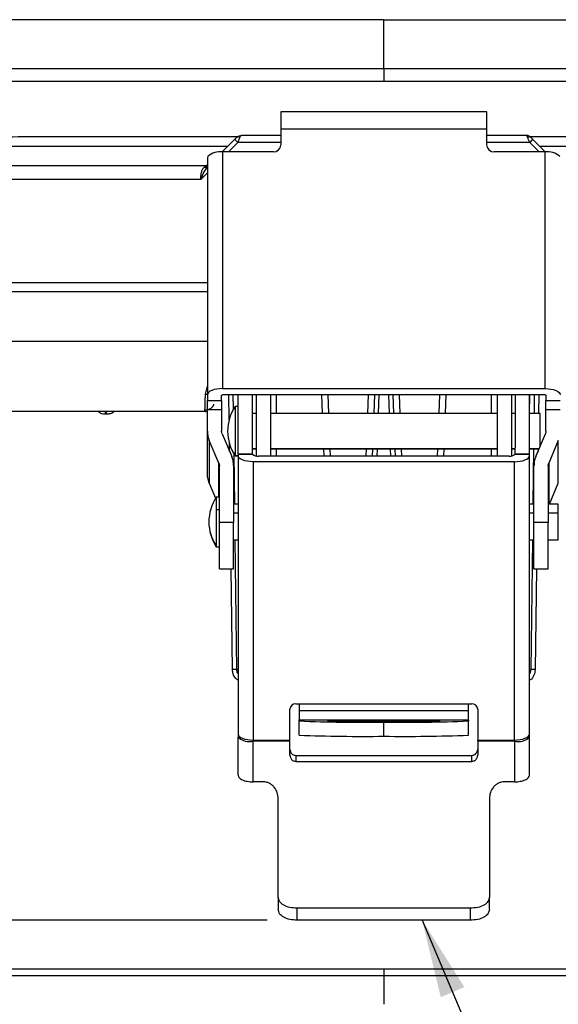
# Model space of a CAD drawing. Extents: x 0.3 to 16.8, y 0.2 to 10.8.
# Drawn here: x 2.4 to 3.3, y 1.2 to 2.8 of the extents above; entities that cross this region are included whole.
import ezdxf

# ---------------------------------------------------------------- set-up
doc = ezdxf.new("R2010")
doc.units = 0
doc.header["$MEASUREMENT"] = 0
doc.layers.get('0').update_dxf_attribs({"linetype": 'CONTINUOUS'})
doc.layers.add('LAYER0', color=7, linetype='CONTINUOUS')
doc.styles.add('SLDTEXTSTYLE0', font='TXT', dxfattribs={"width": 0.75})
doc.dimstyles.new('SLDDIMSTYLE0', dxfattribs={"dimtxt": 0.125, "dimasz": 0.13, "dimexe": 0, "dimexo": 0.0625, "dimgap": 0.03125, "dimtad": 0, "dimtih": 1, "dimtoh": 1, "dimlfac": 2, "dimrnd": 1e-09, "dimzin": 12, "dimtxsty": 'SLDTEXTSTYLE0', "dimsah": 1, "dimcen": 0.09, "dimazin": 3, "dimtfac": 1, "dimtmove": 0, "dimatfit": 3, "dimtolj": 1, "dimtzin": 12})
doc.dimstyles.new('SLDDIMSTYLE1', dxfattribs={"dimtxt": 0.18, "dimasz": 0.13, "dimexe": 0, "dimexo": 0.0625, "dimgap": 0, "dimtad": 0, "dimtih": 1, "dimtoh": 1, "dimdec": 0, "dimrnd": 1e-09, "dimzin": 0, "dimtxsty": 'STANDARD', "dimsah": 1, "dimcen": 0.09, "dimazin": 3, "dimtfac": 0.13, "dimtdec": 0, "dimtofl": 0, "dimtmove": 0, "dimatfit": 3, "dimtolj": 1, "dimtzin": 0})

# ---------------------------------------------------------------- blocks, each defined once
blk = doc.blocks.new('_D')
at = {"layer": 'LAYER0'}
for p, q in [((1.0535, 1.66), (1.3035, 1.66)), ((1.3035, 1.66), (1.3035, 1.3012)), ((2.782, 1.3012), (1.1785, 1.3012)), ((1.8137, 1.1612), (1.1785, 1.1612)), ((1.3035, 1.1612), (1.3035, 0.9112))]:
    blk.add_line(p, q, dxfattribs=at)
for points in [[(1.3035, 1.3012), (1.3235, 1.4312), (1.2835, 1.4312)], [(1.3035, 1.1612), (1.2835, 1.0312), (1.3235, 1.0312)]]:
    blk.add_solid(points, dxfattribs=at)
at = {"layer": 'LAYER0', "insert": (0.8226, 1.7219), "char_height": 0.125, "attachment_point": 1, "style": 'SLDTEXTSTYLE0'}
blk.add_mtext('.28', dxfattribs=at)

msp = doc.modelspace()

# ---------------------------------------------------------------- linework, layer by layer
at = {"color": 7, "linetype": 'CONTINUOUS'}
for p, q in [((2.9762, 2.8012), (2.1301, 2.8012)), ((2.9762, 2.8012), (3.8223, 2.8012)), ((3.1475, 2.6475), (2.805, 2.6475)), ((2.805, 2.6475), (2.805, 2.6188)), ((3.1475, 2.6188), (3.1475, 2.6475)), ((2.7401, 2.6087), (2.805, 2.6087)), ((2.805, 2.6188), (2.805, 2.5925)), ((3.1475, 2.6188), (2.805, 2.6188)), ((3.1475, 2.5925), (3.1475, 2.6188)), ((3.1475, 2.6087), (3.2123, 2.6087)), ((2.7073, 2.5811), (2.7279, 2.6016)), ((2.7332, 2.5966), (2.7177, 2.5811)), ((2.805, 2.5966), (2.7332, 2.5966)), ((3.2192, 2.5966), (3.1475, 2.5966)), ((3.2347, 2.5811), (3.2192, 2.5966)), ((3.2245, 2.6016), (3.2451, 2.5811)), ((2.7076, 2.5811), (2.7076, 2.1867)), ((2.7925, 2.5811), (2.7076, 2.5811)), ((3.2448, 2.5811), (3.16, 2.5811)), ((3.2448, 2.1867), (3.2448, 2.5811)), ((2.6812, 2.5582), (2.6821, 2.5592)), ((2.6821, 2.5592), (2.6826, 2.5592)), ((2.6826, 2.5698), (2.6826, 2.1765)), ((2.6826, 2.546), (2.6715, 2.5348)), ((2.6774, 2.5553), (2.6812, 2.5582)), ((1.9704, 2.3637), (2.6826, 2.3637)), ((1.9704, 2.3487), (2.6826, 2.3487)), ((1.9704, 2.2656), (2.6826, 2.2656)), ((2.6794, 2.1776), (2.6826, 2.1906)), ((2.7076, 2.1867), (3.2448, 2.1867)), ((2.6826, 2.1765), (2.6826, 2.1671)), ((2.6826, 2.1671), (2.7062, 2.1671)), ((2.6826, 2.1514), (2.6826, 2.1671)), ((2.7062, 2.1671), (2.7062, 2.175)), ((2.7062, 2.1671), (2.7062, 2.1514)), ((2.7112, 2.177), (3.2412, 2.177)), ((2.7188, 2.1348), (2.7182, 2.177)), ((2.726, 2.1528), (2.7257, 2.177)), ((2.7332, 2.177), (2.7335, 2.1571)), ((2.7338, 2.0773), (2.7338, 2.177)), ((2.7575, 2.0978), (2.7575, 2.177)), ((2.7638, 2.177), (2.7638, 2.0747)), ((2.7875, 2.177), (2.7875, 2.0744)), ((2.7975, 2.1454), (2.7975, 2.177)), ((2.8742, 2.1454), (2.8731, 2.177)), ((2.8831, 2.177), (2.8842, 2.1454)), ((2.9494, 2.1454), (2.9505, 2.177)), ((2.9605, 2.177), (2.9594, 2.1454)), ((2.968, 2.177), (2.9669, 2.1454)), ((2.9855, 2.1454), (2.9844, 2.177)), ((2.993, 2.1454), (2.9919, 2.177)), ((3.0019, 2.177), (3.003, 2.1454)), ((3.0682, 2.1454), (3.0693, 2.177)), ((3.0793, 2.177), (3.0782, 2.1454)), ((3.155, 2.177), (3.155, 2.1454)), ((3.165, 2.177), (3.165, 2.0744)), ((3.1886, 2.177), (3.1886, 2.0747)), ((3.195, 2.177), (3.195, 2.0978)), ((3.2186, 2.0773), (3.2186, 2.177)), ((3.2188, 2.1454), (3.2192, 2.177)), ((3.2267, 2.177), (3.2263, 2.1454)), ((3.2342, 2.177), (3.2338, 2.1454)), ((3.2462, 2.175), (3.2462, 2.1671)), ((3.2462, 2.1671), (3.2698, 2.1671)), ((3.2462, 2.1514), (3.2462, 2.1671)), ((2.6787, 2.1487), (1.9704, 2.1487)), ((2.5128, 2.1439), (2.5128, 2.1487)), ((2.5147, 2.1439), (2.5147, 2.1487)), ((2.7062, 2.1514), (2.6826, 2.1514)), ((2.6826, 2.116), (2.6826, 2.1514)), ((2.7062, 2.1514), (2.7062, 2.116)), ((2.7338, 2.1571), (2.7286, 2.1571)), ((2.7286, 2.1571), (2.7286, 2.075)), ((3.2698, 2.1514), (3.2462, 2.1514)), ((3.2462, 2.116), (3.2462, 2.1514)), ((2.5147, 2.1439), (2.5128, 2.1439)), ((2.7638, 2.1454), (2.7575, 2.1454)), ((3.165, 2.1454), (2.7875, 2.1454)), ((3.195, 2.1454), (3.1886, 2.1454)), ((3.2363, 2.1454), (3.2186, 2.1454)), ((3.2363, 2.0902), (3.2363, 2.1454)), ((2.6826, 2.045), (2.6826, 2.116)), ((2.7016, 2.0627), (2.6857, 2.1003)), ((2.6857, 2.1003), (2.6857, 2.0294)), ((2.7071, 2.1113), (2.7231, 2.0737)), ((3.2293, 2.0737), (3.2453, 2.1113)), ((3.2667, 2.1003), (3.2508, 2.0627)), ((3.2667, 2.0294), (3.2667, 2.1003)), ((2.7194, 2.0822), (2.7193, 2.095)), ((2.7579, 2.0773), (2.7575, 2.0978)), ((2.7638, 2.0864), (2.7577, 2.0864)), ((2.7577, 2.0863), (2.7638, 2.0863)), ((3.165, 2.0864), (2.7875, 2.0864)), ((2.7875, 2.0863), (3.165, 2.0863)), ((2.7975, 2.0744), (2.7975, 2.0863)), ((2.8767, 2.0744), (2.8763, 2.0863)), ((2.8863, 2.0863), (2.8867, 2.0744)), ((2.947, 2.0744), (2.9474, 2.0863)), ((2.9574, 2.0863), (2.9569, 2.0744)), ((2.9649, 2.0863), (2.9644, 2.0744)), ((2.988, 2.0744), (2.9875, 2.0863)), ((2.9955, 2.0744), (2.995, 2.0863)), ((3.005, 2.0863), (3.0054, 2.0744)), ((3.0657, 2.0744), (3.0661, 2.0863)), ((3.0761, 2.0863), (3.0757, 2.0744)), ((3.155, 2.0863), (3.155, 2.0744)), ((3.1947, 2.0864), (3.1886, 2.0864)), ((3.1886, 2.0863), (3.1947, 2.0863)), ((3.195, 2.0978), (3.1945, 2.0773)), ((3.2347, 2.0864), (3.2186, 2.0864)), ((3.2186, 2.0863), (3.2347, 2.0863)), ((3.2255, 2.0863), (3.2243, 1.9941)), ((3.233, 2.0863), (3.233, 2.0822)), ((2.7281, 1.9941), (2.727, 2.0771)), ((2.7286, 2.075), (2.7286, 2.0747)), ((2.7338, 2.0747), (2.7286, 2.0747)), ((2.7286, 2.0747), (2.7286, 2.0746)), ((2.7286, 2.0746), (2.7338, 2.0746)), ((2.7579, 2.0773), (2.7338, 2.0773)), ((2.7338, 2.0773), (2.7338, 2.0749)), ((2.7338, 2.0773), (2.7579, 2.0773)), ((2.7338, 2.0749), (2.7338, 1.6114)), ((3.185, 2.0744), (2.7675, 2.0744)), ((3.2186, 2.0773), (3.1945, 2.0773)), ((3.1945, 2.0773), (3.2186, 2.0773)), ((3.2186, 2.0749), (3.2186, 2.0773)), ((3.2186, 1.6114), (3.2186, 2.0749)), ((2.7016, 2.0058), (2.7016, 2.0627)), ((2.7026, 1.9635), (2.7026, 2.058)), ((2.7262, 2.058), (2.7262, 1.9635)), ((3.1936, 2.0649), (2.7588, 2.0649)), ((2.7588, 2.0649), (2.7588, 1.6013)), ((3.1936, 1.6013), (3.1936, 2.0649)), ((3.2262, 1.9635), (3.2262, 2.058)), ((3.2498, 2.058), (3.2498, 1.9635)), ((3.2508, 2.0627), (3.2508, 1.9941)), ((2.6857, 2.0294), (2.6963, 2.0043)), ((3.2518, 1.9941), (3.2667, 2.0294)), ((2.7026, 2.0058), (2.6973, 2.0058)), ((2.6973, 2.0058), (2.6973, 1.9849)), ((2.6973, 1.9849), (2.6973, 1.9251)), ((2.7026, 1.9849), (2.6973, 1.9849)), ((2.7338, 1.9941), (2.7262, 1.9941)), ((3.2262, 1.9941), (3.2186, 1.9941)), ((3.2662, 1.9941), (3.2498, 1.9941)), ((3.2662, 1.9791), (3.2662, 1.9941)), ((2.7338, 1.9791), (2.7262, 1.9791)), ((3.2262, 1.9791), (3.2186, 1.9791)), ((3.2662, 1.9791), (3.2498, 1.9791)), ((3.2662, 1.935), (3.2662, 1.9791)), ((2.7262, 1.9635), (2.7026, 1.9635)), ((2.7026, 1.8863), (2.7026, 1.9635)), ((2.7262, 1.8863), (2.7262, 1.9635)), ((3.2498, 1.9635), (3.2262, 1.9635)), ((3.2262, 1.8863), (3.2262, 1.9635)), ((3.2498, 1.8863), (3.2498, 1.9635)), ((2.6973, 1.9251), (2.6973, 1.9233)), ((2.6973, 1.9233), (2.7026, 1.9233)), ((2.7262, 1.935), (2.7338, 1.935)), ((2.7317, 1.7185), (2.7289, 1.935)), ((3.2186, 1.935), (3.2262, 1.935)), ((3.2235, 1.935), (3.2207, 1.7185)), ((3.2498, 1.935), (3.2662, 1.935)), ((2.7026, 1.8863), (2.7262, 1.8863)), ((2.7242, 1.7186), (2.722, 1.8863)), ((3.2262, 1.8863), (3.2498, 1.8863)), ((3.2304, 1.8863), (3.2282, 1.7186)), ((2.8299, 1.6617), (3.1225, 1.6617)), ((2.8355, 1.6617), (2.8355, 1.6499)), ((3.117, 1.6499), (3.117, 1.6617)), ((2.8199, 1.6013), (2.8199, 1.6525)), ((3.117, 1.6499), (2.8355, 1.6499)), ((2.8355, 1.6499), (2.8355, 1.6352)), ((3.117, 1.6352), (3.117, 1.6499)), ((3.1325, 1.6525), (3.1325, 1.6013)), ((2.8355, 1.6331), (2.8355, 1.6352)), ((2.8355, 1.6352), (3.117, 1.6352)), ((2.8355, 1.6095), (2.8355, 1.6331)), ((2.9762, 1.6319), (2.9762, 1.6343)), ((2.9762, 1.6076), (2.9762, 1.6312)), ((3.117, 1.6352), (3.117, 1.6331)), ((3.117, 1.6095), (3.117, 1.6331)), ((2.7588, 1.6013), (2.8199, 1.6013)), ((2.7588, 1.5993), (2.7588, 1.6013)), ((2.7588, 1.5317), (2.7588, 1.5993)), ((2.8199, 1.5993), (2.7588, 1.5993)), ((2.8199, 1.5993), (2.8199, 1.6013)), ((2.8199, 1.576), (2.8199, 1.5993)), ((3.1325, 1.6013), (3.1936, 1.6013)), ((3.1325, 1.5993), (3.1325, 1.6013)), ((3.1325, 1.5993), (3.1325, 1.576)), ((3.1936, 1.5993), (3.1325, 1.5993)), ((3.1936, 1.6013), (3.1936, 1.5993)), ((3.1936, 1.5993), (3.1936, 1.5317)), ((2.8299, 1.5756), (2.8299, 1.5657)), ((2.8299, 1.5756), (3.1225, 1.5756)), ((3.1225, 1.5657), (3.1225, 1.5756)), ((2.8299, 1.5657), (3.1225, 1.5657)), ((2.7755, 1.5317), (2.7588, 1.5317)), ((3.1936, 1.5317), (3.177, 1.5317)), ((2.8005, 1.3396), (2.8005, 1.5036)), ((3.152, 1.5036), (3.152, 1.3396)), ((2.8005, 1.3396), (2.8005, 1.3194)), ((3.152, 1.3194), (3.152, 1.3396)), ((3.1205, 1.3212), (2.832, 1.3212)), ((2.832, 1.3012), (2.832, 1.3212)), ((3.1205, 1.3012), (3.1205, 1.3212)), ((3.1205, 1.3012), (2.832, 1.3012)), ((2.9762, 1.2084), (1.972, 1.2084))]:
    msp.add_line(p, q, dxfattribs=at)
at = {"color": 7, "linetype": 'CONTINUOUS', "flags": 128}
for points in [[(1.9703, 2.5582), (2.2073, 2.5582), (2.4443, 2.5582), (2.6812, 2.5582)], [(2.6812, 2.5582), (2.6819, 2.5582), (2.6826, 2.5583)], [(2.6715, 2.5348), (2.4331, 2.5349), (2.2789, 2.5349), (2.1246, 2.5348), (1.9704, 2.5348)], [(2.7076, 2.1867), (2.7027, 2.1865), (2.698, 2.1859), (2.6937, 2.185), (2.6899, 2.1837), (2.6868, 2.1822), (2.6845, 2.1804), (2.6831, 2.1785), (2.6826, 2.1765)], [(3.2448, 2.1867), (3.2497, 2.1865), (3.2544, 2.1859), (3.2587, 2.185), (3.2625, 2.1837), (3.2656, 2.1822), (3.2679, 2.1804), (3.2693, 2.1785), (3.2698, 2.1765)], [(2.6794, 2.1776), (2.6823, 2.1776), (2.6826, 2.1776)], [(2.7062, 2.175), (2.7063, 2.1754), (2.7066, 2.1758), (2.707, 2.1761), (2.7077, 2.1764), (2.7084, 2.1767), (2.7093, 2.1769), (2.7102, 2.177), (2.7112, 2.177)], [(3.2412, 2.177), (3.2422, 2.177), (3.2431, 2.1769), (3.244, 2.1767), (3.2447, 2.1764), (3.2454, 2.1761), (3.2458, 2.1758), (3.2461, 2.1754), (3.2462, 2.175)], [(2.7588, 2.0649), (2.754, 2.0651), (2.7493, 2.0656), (2.7449, 2.0666), (2.7412, 2.0678), (2.738, 2.0693), (2.7357, 2.0711), (2.7343, 2.073), (2.7338, 2.0749)], [(3.1936, 2.0649), (3.1984, 2.0651), (3.2031, 2.0656), (3.2075, 2.0666), (3.2112, 2.0678), (3.2144, 2.0693), (3.2167, 2.0711), (3.2181, 2.073), (3.2186, 2.0749)], [(2.9762, 1.6319), (2.9553, 1.6319), (2.9355, 1.632), (2.9177, 1.6321), (2.9029, 1.6323), (2.8917, 1.6325), (2.8848, 1.6328), (2.8825, 1.6331), (2.8848, 1.6334), (2.8917, 1.6336), (2.9029, 1.6338), (2.9177, 1.634), (2.9355, 1.6342), (2.9553, 1.6343), (2.9762, 1.6343)], [(2.9762, 1.6343), (2.9971, 1.6343), (3.0169, 1.6342), (3.0347, 1.634), (3.0495, 1.6338), (3.0607, 1.6336), (3.0676, 1.6334), (3.07, 1.6331), (3.0676, 1.6328), (3.0607, 1.6325), (3.0495, 1.6323), (3.0347, 1.6321), (3.0169, 1.632), (2.9971, 1.6319), (2.9762, 1.6319)], [(2.7338, 1.6114), (2.7343, 1.6094), (2.7357, 1.6075), (2.738, 1.6058), (2.7412, 1.6043), (2.7449, 1.603), (2.7493, 1.6021), (2.754, 1.6015), (2.7588, 1.6013)], [(3.1936, 1.6013), (3.1984, 1.6015), (3.2031, 1.6021), (3.2075, 1.603), (3.2112, 1.6043), (3.2144, 1.6058), (3.2167, 1.6075), (3.2181, 1.6094), (3.2186, 1.6114)], [(2.9762, 1.22), (3.5386, 1.22), (3.9804, 1.22)]]:
    msp.add_lwpolyline(points, dxfattribs=at)
at = {"color": 7, "linetype": 'CONTINUOUS'}
for centre, radius, start, end in [((2.6799, 2.5458), 0.0736, 43.6003, 49.2985), ((2.7339, 2.6012), 0.00464, 55.1431, 124.8569), ((2.793, 2.593), 0.012, 267.4794, 357.2353), ((3.1594, 2.593), 0.012, 182.7647, 272.5206), ((3.2185, 2.6012), 0.00464, 55.1431, 124.8569), ((3.2725, 2.5458), 0.0736, 130.7015, 136.3997), ((2.7041, 2.5503), 0.031, 83.4731, 131.9534), ((3.2483, 2.5503), 0.031, 48.0466, 96.5269), ((2.6791, 2.5605), 0.00541, 251.5887, 309.8869), ((2.7941, 2.115), 0.0779, 147.246, 179.3601), ((2.7941, 2.1167), 0.0779, 180.6399, 212.754), ((2.7926, 2.1167), 0.0764, 180.6692, 213.0734), ((2.7661, 2.0874), 0.0131, 230.7113, 275.8068), ((3.1863, 2.0874), 0.0131, 264.1932, 309.2887), ((2.7628, 1.9637), 0.0779, 147.246, 179.3601), ((2.7628, 1.9654), 0.0779, 180.6399, 212.754), ((2.7572, 1.9655), 0.0723, 180.7629, 214.0456), ((2.727, 1.6469), 0.0718, 86.2552, 92.2451), ((2.7332, 1.7426), 0.0242, 266.3856, 271.4248), ((3.2192, 1.7426), 0.0242, 268.5752, 273.6144), ((3.2254, 1.6469), 0.0718, 87.7549, 93.7448), ((2.8295, 1.6521), 0.0096, 87.5802, 177.3562), ((3.1229, 1.6521), 0.0096, 2.6438, 92.4198), ((2.941, 4.3208), 2.6898, 267.7507, 270.7494), ((3.0114, 4.3208), 2.6898, 269.2506, 272.2493), ((2.941, 4.2972), 2.6898, 267.7507, 270.7494), ((3.0114, 4.2972), 2.6898, 269.2506, 272.2493), ((2.753, 1.628), 0.0293, 229.0458, 281.4646), ((3.1994, 1.628), 0.0293, 258.5354, 310.9542)]:
    msp.add_arc(centre, radius, start, end, dxfattribs=at)
for points, knots in [([(2.9762, 2.7201), (2.9762, 2.7277), (2.9762, 2.7424), (2.9762, 2.763), (2.9762, 2.7789), (2.9762, 2.79), (2.9762, 2.7962), (2.9762, 2.8001), (2.9762, 2.8009), (2.9762, 2.8012)], [0, 0, 0, 0, 0.259255, 0.5006771, 0.7103019, 0.824493, 0.9148606, 0.9667017, 1, 1, 1, 1]), ([(1.9714, 2.7201), (2.0135, 2.7201), (2.0973, 2.7201), (2.223, 2.7201), (2.3486, 2.7201), (2.5996, 2.7201), (2.8088, 2.7201), (2.9762, 2.7201)], [0, 0, 0, 0, 0.125485, 0.250412, 0.375348, 0.500279, 1, 1, 1, 1]), ([(2.9762, 2.7201), (2.9762, 2.719), (2.9762, 2.7167), (2.9762, 2.7095), (2.9762, 2.7024), (2.9762, 2.6981)], [0, 0, 0, 0, 0.280522, 0.560456, 1, 1, 1, 1]), ([(2.9762, 2.7201), (3.1436, 2.7201), (3.3528, 2.7201), (3.6038, 2.7201), (3.7294, 2.7201), (3.8551, 2.7201), (3.9389, 2.7201), (3.981, 2.7201)], [0, 0, 0, 0, 0.499721, 0.624652, 0.749588, 0.874515, 1, 1, 1, 1]), ([(2.9762, 2.6981), (2.6628, 2.6982), (2.3295, 2.6982), (1.9951, 2.6981), (1.9738, 2.6981), (1.9724, 2.6981), (1.972, 2.6981)], [0, 0, 0, 0, 0.936356, 0.995736, 0.998839, 1, 1, 1, 1]), ([(3.9804, 2.6981), (3.98, 2.6981), (3.9786, 2.6981), (3.9573, 2.6981), (3.623, 2.6982), (3.2896, 2.6982), (2.9762, 2.6981)], [0, 0, 0, 0, 0.001161, 0.004264, 0.063644, 1, 1, 1, 1]), ([(2.7313, 2.605), (2.7326, 2.6061), (2.7352, 2.6082), (2.7385, 2.6085), (2.7401, 2.6087)], [0, 0, 0, 0, 0.49522, 1, 1, 1, 1]), ([(2.7366, 2.605), (2.7371, 2.6061), (2.7382, 2.6082), (2.7395, 2.6085), (2.7401, 2.6087)], [0, 0, 0, 0, 0.49522, 1, 1, 1, 1]), ([(3.2158, 2.605), (3.2153, 2.6061), (3.2142, 2.6082), (3.2129, 2.6085), (3.2123, 2.6087)], [0, 0, 0, 0, 0.4952198, 1, 1, 1, 1]), ([(3.2211, 2.605), (3.2198, 2.6061), (3.2172, 2.6082), (3.2139, 2.6085), (3.2123, 2.6087)], [0, 0, 0, 0, 0.49522, 1, 1, 1, 1]), ([(3.2177, 2.6074), (3.2174, 2.6076), (3.2169, 2.6078), (3.2164, 2.608), (3.216, 2.6081), (3.2158, 2.6081), (3.2155, 2.6081), (3.2152, 2.608), (3.2149, 2.6075), (3.2146, 2.6072)], [0, 0, 0, 0, 0.179245, 0.252628, 0.309337, 0.358544, 0.410858, 0.550291, 1, 1, 1, 1]), ([(1.972, 2.6044), (2.0188, 2.6052), (2.1125, 2.6068), (2.2531, 2.6062), (2.3937, 2.6064), (2.5538, 2.6063), (2.667, 2.6064), (2.7333, 2.6064)], [0, 0, 0, 0, 0.184623, 0.369291, 0.553958, 0.738625, 1, 1, 1, 1]), ([(2.7279, 2.6016), (2.7286, 2.6023), (2.7298, 2.6035), (2.7309, 2.6046), (2.7313, 2.605)], [0, 0, 0, 0, 0.579031, 1, 1, 1, 1]), ([(2.7332, 2.5966), (2.7339, 2.5982), (2.7351, 2.6013), (2.7361, 2.6038), (2.7366, 2.605)], [0, 0, 0, 0, 0.504741, 1, 1, 1, 1]), ([(3.2192, 2.5966), (3.2185, 2.5982), (3.2173, 2.6013), (3.2163, 2.6038), (3.2158, 2.605)], [0, 0, 0, 0, 0.504741, 1, 1, 1, 1]), ([(3.2191, 2.6064), (3.3256, 2.6064), (3.4689, 2.6063), (3.6491, 2.6064), (3.7595, 2.6062), (3.87, 2.6069), (3.9436, 2.6052), (3.9804, 2.6044)], [0, 0, 0, 0, 0.419674, 0.564767, 0.70986, 0.854953, 1, 1, 1, 1]), ([(3.2211, 2.605), (3.2217, 2.6044), (3.2227, 2.6034), (3.2239, 2.6022), (3.2245, 2.6016)], [0, 0, 0, 0, 0.542669, 1, 1, 1, 1]), ([(2.7162, 2.5899), (2.6913, 2.5899), (2.6106, 2.5899), (2.4741, 2.59), (2.3067, 2.5898), (2.1397, 2.5904), (2.0285, 2.5887), (1.9731, 2.5878)], [0, 0, 0, 0, 0.100589, 0.325825, 0.551043, 0.776284, 1, 1, 1, 1]), ([(3.9793, 2.5878), (3.9128, 2.5887), (3.7792, 2.5904), (3.5788, 2.5898), (3.3976, 2.5899), (3.2834, 2.5899), (3.2362, 2.5899)], [0, 0, 0, 0, 0.268764, 0.539036, 0.809313, 1, 1, 1, 1]), ([(2.6834, 2.5733), (2.6831, 2.5729), (2.6827, 2.5719), (2.6826, 2.5705), (2.6826, 2.5698)], [0, 0, 0, 0, 0.502529, 1, 1, 1, 1]), ([(2.6827, 2.5564), (2.6804, 2.5534), (2.6758, 2.5472), (2.6729, 2.539), (2.6715, 2.5348)], [0, 0, 0, 0, 0.499379, 1, 1, 1, 1]), ([(2.6715, 2.5348), (2.6716, 2.537), (2.6718, 2.5412), (2.6726, 2.547), (2.6741, 2.552), (2.6763, 2.5542), (2.6774, 2.5553)], [0, 0, 0, 0, 0.247083, 0.493853, 0.743057, 1, 1, 1, 1]), ([(2.6785, 2.1513), (2.6785, 2.152), (2.6786, 2.1537), (2.6787, 2.1566), (2.6788, 2.1604), (2.679, 2.1652), (2.6791, 2.1711), (2.6793, 2.1753), (2.6794, 2.1776)], [0, 0, 0, 0, 0.0811732, 0.1922401, 0.3372117, 0.519289, 0.7402845, 1, 1, 1, 1]), ([(2.5128, 2.1439), (2.5101, 2.1441), (2.5055, 2.1445), (2.5019, 2.1475), (2.5005, 2.1487)], [0, 0, 0, 0, 0.5917433, 1, 1, 1, 1]), ([(2.5274, 2.1487), (2.5272, 2.1484), (2.5256, 2.1464), (2.521, 2.1446), (2.5167, 2.1441), (2.5147, 2.1439)], [0, 0, 0, 0, 0.07036, 0.551301, 1, 1, 1, 1]), ([(2.6787, 2.1487), (2.6787, 2.1487), (2.6786, 2.1487), (2.6786, 2.1489), (2.6786, 2.1492), (2.6786, 2.1496), (2.6785, 2.1501), (2.6785, 2.1507), (2.6785, 2.1511), (2.6785, 2.1513)], [0, 0, 0, 0, 0.057704, 0.137115, 0.245964, 0.386719, 0.559801, 0.76463, 1, 1, 1, 1]), ([(2.6787, 2.1487), (2.6787, 2.1487), (2.6787, 2.1487), (2.6788, 2.1489), (2.6788, 2.1493), (2.6788, 2.1498), (2.6788, 2.1505), (2.6788, 2.151), (2.6788, 2.1513)], [0, 0, 0, 0, 0.040931, 0.131372, 0.272219, 0.463922, 0.706503, 1, 1, 1, 1]), ([(2.6787, 2.1487), (2.6799, 2.1487), (2.6812, 2.1487), (2.6824, 2.1491), (2.6826, 2.1492)], [0, 0, 0, 0, 0.882331, 1, 1, 1, 1]), ([(2.6788, 2.1513), (2.6793, 2.1513), (2.6803, 2.1513), (2.6818, 2.1515), (2.6831, 2.1518), (2.6843, 2.1521), (2.6855, 2.1525), (2.6867, 2.153), (2.6881, 2.1537), (2.6897, 2.1548), (2.6914, 2.1565), (2.6924, 2.1581), (2.6929, 2.1592), (2.6932, 2.1599), (2.6934, 2.1604), (2.6935, 2.1608)], [0, 0, 0, 0, 0.068314, 0.134387, 0.197702, 0.257746, 0.314105, 0.385936, 0.437508, 0.561491, 0.695798, 0.852728, 0.889495, 0.926383, 1, 1, 1, 1]), ([(2.6826, 2.116), (2.6827, 2.1129), (2.683, 2.1076), (2.6849, 2.1025), (2.6857, 2.1003)], [0, 0, 0, 0, 0.5621487, 1, 1, 1, 1]), ([(2.7071, 2.1113), (2.7068, 2.1122), (2.7063, 2.1137), (2.7062, 2.1153), (2.7062, 2.116)], [0, 0, 0, 0, 0.558083, 1, 1, 1, 1]), ([(3.2462, 2.116), (3.2462, 2.1151), (3.2461, 2.1135), (3.2455, 2.112), (3.2453, 2.1113)], [0, 0, 0, 0, 0.5621487, 1, 1, 1, 1]), ([(2.7262, 2.058), (2.726, 2.0611), (2.7257, 2.0664), (2.7239, 2.0715), (2.7231, 2.0737)], [0, 0, 0, 0, 0.562149, 1, 1, 1, 1]), ([(3.2293, 2.0737), (3.2283, 2.0708), (3.2265, 2.0658), (3.2263, 2.0604), (3.2262, 2.058)], [0, 0, 0, 0, 0.558083, 1, 1, 1, 1]), ([(2.7016, 2.0627), (2.7019, 2.0618), (2.7025, 2.0603), (2.7026, 2.0587), (2.7026, 2.058)], [0, 0, 0, 0, 0.558083, 1, 1, 1, 1]), ([(3.2498, 2.058), (3.2499, 2.0589), (3.25, 2.0605), (3.2505, 2.062), (3.2508, 2.0627)], [0, 0, 0, 0, 0.562149, 1, 1, 1, 1]), ([(2.6857, 2.0294), (2.6847, 2.0322), (2.6829, 2.0373), (2.6827, 2.0427), (2.6826, 2.045)], [0, 0, 0, 0, 0.558083, 1, 1, 1, 1]), ([(2.7338, 1.7011), (2.7323, 1.7021), (2.7285, 1.7046), (2.7251, 1.7111), (2.7245, 1.7161), (2.7242, 1.7186)], [0, 0, 0, 0, 0.26742, 0.647721, 1, 1, 1, 1]), ([(2.7338, 1.7114), (2.7335, 1.7119), (2.732, 1.7139), (2.7318, 1.7165), (2.7317, 1.7185)], [0, 0, 0, 0, 0.221561, 1, 1, 1, 1]), ([(3.2282, 1.7186), (3.2277, 1.7155), (3.2268, 1.709), (3.2224, 1.7027), (3.219, 1.7009), (3.2186, 1.7007)], [0, 0, 0, 0, 0.447404, 0.930377, 1, 1, 1, 1]), ([(3.2207, 1.7185), (3.2206, 1.7165), (3.2204, 1.7139), (3.2189, 1.7119), (3.2186, 1.7114)], [0, 0, 0, 0, 0.778439, 1, 1, 1, 1]), ([(2.7338, 1.6114), (2.7338, 1.6104), (2.7338, 1.6086), (2.7338, 1.6067), (2.7338, 1.6059)], [0, 0, 0, 0, 0.56, 1, 1, 1, 1]), ([(3.2186, 1.6059), (3.2186, 1.6069), (3.2186, 1.6088), (3.2186, 1.6106), (3.2186, 1.6114)], [0, 0, 0, 0, 0.56, 1, 1, 1, 1]), ([(2.7338, 1.5426), (2.7338, 1.5546), (2.7338, 1.576), (2.7338, 1.5967), (2.7338, 1.6059)], [0, 0, 0, 0, 0.5597984, 1, 1, 1, 1]), ([(3.2186, 1.5426), (3.2186, 1.5546), (3.2186, 1.576), (3.2186, 1.5967), (3.2186, 1.6059)], [0, 0, 0, 0, 0.56, 1, 1, 1, 1]), ([(2.8199, 1.5858), (2.8201, 1.5845), (2.8204, 1.5819), (2.8226, 1.5785), (2.8254, 1.5766), (2.828, 1.5758), (2.8293, 1.5757), (2.8299, 1.5756)], [0, 0, 0, 0, 0.250404, 0.499369, 0.748544, 0.874398, 1, 1, 1, 1]), ([(2.8199, 1.576), (2.82, 1.575), (2.8202, 1.5734), (2.8212, 1.5709), (2.8226, 1.5689), (2.8244, 1.5674), (2.8267, 1.5661), (2.8287, 1.5659), (2.8299, 1.5657)], [0, 0, 0, 0, 0.17973, 0.323119, 0.500115, 0.6341, 0.762076, 1, 1, 1, 1]), ([(3.1225, 1.5756), (3.1231, 1.5757), (3.1245, 1.5758), (3.127, 1.5766), (3.1297, 1.5785), (3.132, 1.5819), (3.1323, 1.5845), (3.1325, 1.5858)], [0, 0, 0, 0, 0.125495, 0.25135, 0.500226, 0.749293, 1, 1, 1, 1]), ([(3.1225, 1.5657), (3.1237, 1.5659), (3.1257, 1.5661), (3.128, 1.5674), (3.1298, 1.5689), (3.1312, 1.5709), (3.1322, 1.5734), (3.1324, 1.575), (3.1325, 1.576)], [0, 0, 0, 0, 0.237729, 0.365599, 0.499473, 0.676628, 0.820132, 1, 1, 1, 1]), ([(2.7338, 1.5426), (2.7342, 1.5413), (2.7349, 1.5385), (2.7395, 1.5355), (2.7444, 1.5336), (2.7489, 1.5325), (2.7537, 1.5318), (2.7571, 1.5317), (2.7588, 1.5317)], [0, 0, 0, 0, 0.249534, 0.498817, 0.625169, 0.749071, 0.87515, 1, 1, 1, 1]), ([(3.1936, 1.5317), (3.1953, 1.5317), (3.1987, 1.5318), (3.2035, 1.5325), (3.2079, 1.5336), (3.2129, 1.5355), (3.2175, 1.5385), (3.2182, 1.5413), (3.2186, 1.5426)], [0, 0, 0, 0, 0.124767, 0.250494, 0.375642, 0.500786, 0.750072, 1, 1, 1, 1]), ([(2.8005, 1.5036), (2.8001, 1.5071), (2.7995, 1.514), (2.7951, 1.5219), (2.79, 1.5268), (2.7855, 1.5296), (2.7806, 1.5314), (2.7771, 1.5316), (2.7755, 1.5317)], [0, 0, 0, 0, 0.249561, 0.498406, 0.628483, 0.75482, 0.878333, 1, 1, 1, 1]), ([(3.177, 1.5317), (3.1753, 1.5316), (3.1718, 1.5314), (3.1669, 1.5296), (3.1624, 1.5268), (3.1573, 1.5219), (3.1529, 1.514), (3.1523, 1.5071), (3.152, 1.5036)], [0, 0, 0, 0, 0.12146, 0.244762, 0.370877, 0.500716, 0.75017, 1, 1, 1, 1]), ([(2.832, 1.3212), (2.8278, 1.3215), (2.8196, 1.322), (2.8091, 1.3259), (2.8019, 1.3319), (2.8009, 1.337), (2.8005, 1.3396)], [0, 0, 0, 0, 0.250003, 0.499778, 0.749431, 1, 1, 1, 1]), ([(3.152, 1.3396), (3.1515, 1.337), (3.1505, 1.3319), (3.1433, 1.326), (3.1329, 1.322), (3.1246, 1.3215), (3.1205, 1.3212)], [0, 0, 0, 0, 0.250005, 0.499762, 0.749434, 1, 1, 1, 1]), ([(2.832, 1.3012), (2.8278, 1.3014), (2.8196, 1.3019), (2.8091, 1.3059), (2.8019, 1.3118), (2.8009, 1.3168), (2.8005, 1.3194)], [0, 0, 0, 0, 0.250002, 0.499777, 0.749433, 1, 1, 1, 1]), ([(3.152, 1.3194), (3.1515, 1.3169), (3.1505, 1.3118), (3.1433, 1.3059), (3.1329, 1.3019), (3.1246, 1.3014), (3.1205, 1.3012)], [0, 0, 0, 0, 0.250004, 0.499764, 0.749436, 1, 1, 1, 1]), ([(1.972, 1.22), (1.9929, 1.2199), (2.0138, 1.22), (2.0557, 1.22), (2.1184, 1.22), (2.1812, 1.22), (2.3067, 1.22), (2.3904, 1.22), (2.6415, 1.22), (2.8088, 1.22), (2.9762, 1.22)], [0, 0, 0, 0, 0.0625, 0.0625, 0.125, 0.25, 0.25, 0.5, 0.5, 1, 1, 1, 1]), ([(2.9762, 1.22), (2.9762, 1.2176), (2.9762, 1.215), (2.9762, 1.2107), (2.9762, 1.2092), (2.9762, 1.2084)], [0, 0, 0, 0, 0.5, 0.5, 1, 1, 1, 1]), ([(3.9804, 1.2084), (3.9748, 1.2084), (3.9693, 1.2084), (3.9581, 1.2084), (3.9415, 1.2084), (3.903, 1.2084), (3.8272, 1.2084), (3.7635, 1.2084), (3.6367, 1.2084), (3.5525, 1.2084), (3.3861, 1.2084), (3.3037, 1.2084), (3.1397, 1.2084), (3.0579, 1.2084), (2.9762, 1.2084)], [0, 0, 0, 0, 0.015625, 0.015625, 0.03125, 0.0625, 0.125, 0.25, 0.25, 0.5, 0.5, 0.75, 0.75, 1, 1, 1, 1])]:
    msp.add_open_spline(points, degree=3, knots=knots, dxfattribs=at)
for points in [[(2.6785, 2.1513), (2.6786, 2.1513), (2.6787, 2.1513), (2.6788, 2.1513)], [(2.9762, 1.2084), (2.9762, 1.1844), (2.9762, 1.1612), (2.9762, 1.1612)]]:
    msp.add_open_spline(points, degree=3, dxfattribs=at)
at = {"layer": 'LAYER0'}
msp.add_line((3.1205, 1.3012), (2.832, 1.3012), dxfattribs=at)

# ---------------------------------------------------------------- dimensions: what is measured, and where the dimension line sits
dim = msp.add_linear_dim(base=(1.3035, 1.3012), p1=(1.8637, 1.1612), p2=(2.832, 1.3012), angle=90, dimstyle='SLDDIMSTYLE0', dxfattribs=at)
dim.commit()
dim.dimension.update_dxf_attribs({"geometry": '_D', "text_midpoint": (1.3035, 1.66), "dimtype": 160})

# ---------------------------------------------------------------- leaders
msp.add_leader([(3.0401, 1.3012), (3.2286, 0.8547), (3.4786, 0.8547)], dimstyle='SLDDIMSTYLE1', dxfattribs=at)

doc.saveas('drawing.dxf')
